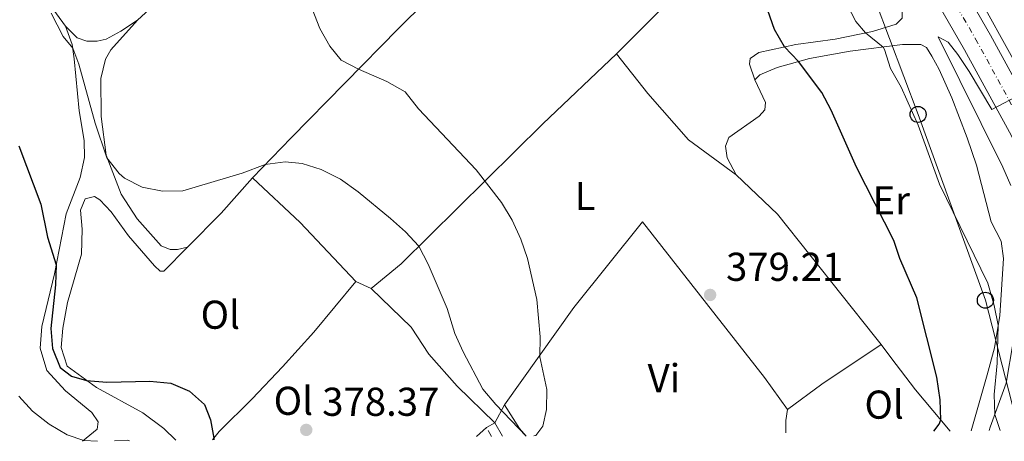
# Model space of a CAD drawing. Units: metres. Extents: x 580427 to 583886, y 4705764 to 4708117.
# Drawn here: x 582564 to 582809, y 4705789 to 4705894 of the extents above; entities that cross this region are included whole.
import ezdxf
from ezdxf.enums import TextEntityAlignment as Align

# ---------------------------------------------------------------- set-up
doc = ezdxf.new("R2010")
doc.units = ezdxf.units.M
doc.header["$MEASUREMENT"] = 0
doc.linetypes.add('DGN Style 3', pattern=[2.435890702152634, 1.739921930109024, -0.6959687720436097])
doc.linetypes.add('DGN Style 4', pattern=[2.7856150101045474, 1.391937544087219, -0.6959687720436097, 0.001739921930109024, -0.6959687720436097])
for name, color, linetype, lineweight in [('Camino', 7, 'DGN Style 3', 0), ('Carretera', 9, 'Continuous', 0), ('Cauce permanente', 151, 'Continuous', 13), ('Cota de punto acotado terreno', 7, 'Continuous', 0), ('Curva de nivel directora', 30, 'Continuous', 30), ('Curva de nivel intermedia', 30, 'Continuous', 0), ('Eje de carretera', 7, 'DGN Style 4', 0), ('Etiqueta de uso rústico', 92, 'Continuous', 0), ('Línea blanca (vial)', 7, 'Continuous', 13), ('Línea de cambio de uso (parcela vista)', 92, 'Continuous', 0), ('Línea telefónica', 7, 'Continuous', 0), ('Margen derecho', 7, 'Continuous', 0), ('Poste telefónico', 7, 'Continuous', 0), ('Punto acotado terreno (símbolo)', 7, 'Continuous', 0)]:
    doc.layers.add(name, color=color, linetype=linetype, lineweight=lineweight)
doc.styles.add('Style-Arial', font='arial.ttf')

# ---------------------------------------------------------------- blocks, each defined once
blk = doc.blocks.new('5PATER')
at = {"layer": 'Cauce permanente', "linetype": 'Continuous', "lineweight": 0}
h = blk.add_hatch(color=51, dxfattribs=at)
edge = h.paths.add_edge_path()
edge.add_ellipse((0, 0), major_axis=(-0.1095731443231308, -0.1110710700762829), ratio=0.9994222409660317, start_angle=0, end_angle=360)
blk = doc.blocks.new('5PTT')
at = {"layer": 'Poste telefónico', "color": 7, "linetype": 'Continuous', "lineweight": 30}
blk.add_circle((2.382683753967285e-05, 4.306399822235108e-05), 0.1995000005932858, dxfattribs=at)

msp = doc.modelspace()

# ---------------------------------------------------------------- linework, layer by layer
at = {"layer": 'Camino', "color": 7, "linetype": 'DGN Style 3', "lineweight": 0, "extrusion": (0.001936064494828392, -0.003372987367258737, 0.9999924372766487), "elevation": -14364.56459993959, "flags": 128}
msp.add_lwpolyline([(582679.622425704, 4705768.427447914), (582678.3424087438, 4705770.6574606)], dxfattribs=at)
at = {"layer": 'Carretera', "color": 9, "linetype": 'Continuous', "lineweight": 0}
for points in [[(582572.7399999973, 4706322.850000001, 379.5299999999988), (582584.9999999995, 4706292.67, 378.6699999999983), (582590.8600000001, 4706279.329999999, 378.3099999999977), (582607.1400000012, 4706243.59, 377.0399999999936), (582623.5200000006, 4706209.890000002, 375.3099999999977), (582633.5399999988, 4706190.91, 374.4799999999959), (582643.8299999973, 4706171.16, 373.1499999999942), (582653.9600000016, 4706152.800000001, 372.1499999999942), (582657.300000001, 4706146.759999999, 371.820000000007), (582661.6400000016, 4706138.899999999, 371.3899999999995), (582681.2300000008, 4706105.060000001, 370.1499999999942), (582723.469999999, 4706032.050000002, 368.7899999999936), (582736.0100000006, 4706010.12, 368.1999999999971), (582748.7100000009, 4705988.74, 367.5), (582805.6299999999, 4705889.970000001, 365.3899999999995), (582816.8999999996, 4705869.34, 364.8300000000018)], [(582810.3700000006, 4705865.859999999, 364.8300000000018), (582799.1700000024, 4705886.349999999, 365.3899999999995), (582745.5599999992, 4705979.369999998, 367.3800000000047), (582742.3200000006, 4705985.000000001, 367.5), (582741.3500000006, 4705986.640000002, 367.5599999999977), (582729.609999999, 4706006.4, 368.1999999999971), (582717.0599999985, 4706028.359999999, 368.7899999999936), (582693.4799999995, 4706069.12, 369.5500000000029), (582679.4800000007, 4706093.310000001, 370), (582674.8299999993, 4706101.349999999, 370.1499999999942), (582655.1999999998, 4706135.259999999, 371.3899999999995), (582637.3099999995, 4706167.67, 373.1499999999942), (582626.9899999974, 4706187.470000001, 374.4799999999959), (582616.9200000024, 4706206.55, 375.3099999999977), (582600.4499999991, 4706240.439999999, 377.0399999999936), (582584.11, 4706276.31, 378.3099999999977), (582578.1799999999, 4706289.779999999, 378.6699999999983), (582565.8500000007, 4706320.15, 379.5299999999988)]]:
    msp.add_polyline3d(points, dxfattribs=at)
at = {"layer": 'Curva de nivel directora', "color": 30, "linetype": 'Continuous', "lineweight": 30, "elevation": 375, "flags": 128}
for points in [[(582791.5099999997, 4705791.41), (582792.8399999996, 4705793.140000001), (582793.2599999999, 4705794.230000001), (582793.1300000001, 4705799.230000001), (582792.2699999996, 4705804.900000002), (582787.2800000008, 4705824.640000001), (582783.0699999996, 4705834.450000001), (582781.5599999987, 4705838.91), (582772.2600000004, 4705857.150000001), (582765.9799999994, 4705871.300000003), (582763.6199999991, 4705875.699999999), (582757.8500000001, 4705883.420000002), (582754.3399999986, 4705887.060000001), (582751.8499999986, 4705891.400000001), (582746.7599999991, 4705906.189999999), (582742.4299999997, 4705913.370000001), (582733.7599999993, 4705931.189999999), (582733.129999999, 4705932.160000003)], [(582563.8099999995, 4705862.42), (582569.279999999, 4705847.910000001), (582571.0099999991, 4705839.680000002), (582573.1500000004, 4705832.83), (582572.9600000003, 4705827.83), (582571.8099999992, 4705816.990000002), (582572.2199999985, 4705812.01), (582574.1499999994, 4705807.310000001), (582576.9500000002, 4705805.09), (582580.7199999987, 4705804.039999999), (582585.7099999998, 4705803.61), (582596.4400000009, 4705803.910000003), (582601.6399999999, 4705803.350000001), (582606.3200000004, 4705801.400000001), (582609.9999999995, 4705798.04), (582611.4999999994, 4705794.24), (582612.3299999986, 4705789.7), (582612.3399999997, 4705789.300000003)]]:
    msp.add_lwpolyline(points, dxfattribs=at)
at = {"layer": 'Curva de nivel intermedia', "color": 30, "linetype": 'Continuous', "lineweight": 0, "flags": 128}
for points, elevation in [([(582691.9700000003, 4705790.239999999), (582692.5000000001, 4705790.38), (582694.200000001, 4705792.689999999), (582695.1300000009, 4705796.789999999), (582695.2100000014, 4705801.789999999), (582693.5100000004, 4705809.92), (582693.5300000005, 4705814.92), (582692.7500000005, 4705824.24), (582690.380000001, 4705834.439999999), (582688.7899999997, 4705839.240000002), (582686.6200000015, 4705843.939999999), (582683.9300000004, 4705848.340000001), (582677.6100000015, 4705856.49), (582663.2700000006, 4705871.680000001), (582659.9700000016, 4705875.929999999), (582655.4100000017, 4705878.459999999), (582648.3500000008, 4705881.510000001), (582644.0200000012, 4705883.779999999), (582641.2000000004, 4705887.279999999), (582638.7300000006, 4705891.630000002), (582636.8200000017, 4705896.529999998)], 380.0000000000001), ([(582808.0000000009, 4705791.609999999), (582806.7000000001, 4705795.599999999), (582806.5500000002, 4705800.599999999), (582807.3100000002, 4705808.369999998), (582807.5000000001, 4705817.84), (582806.5200000011, 4705822.740000002), (582804.9299999997, 4705828.310000001), (582792.9300000012, 4705852.939999999), (582787.6200000005, 4705867.59), (582783.3800000004, 4705877.060000001), (582780.7600000007, 4705881.689999999), (582779.2200000007, 4705886.460000001), (582778.8800000009, 4705887.029999999), (582774.5500000013, 4705890.579999999), (582772.1200000016, 4705893.429999999), (582769.7700000004, 4705897.839999998)], 370.0000000000001), ([(582571.8700000017, 4705895.480000001), (582574.8899999993, 4705889.650000001), (582577.2400000007, 4705886.73), (582578.8099999998, 4705882.8), (582582.8700000012, 4705868.079999999), (582585.7700000001, 4705859.500000001), (582588.7699999998, 4705855.539999997), (582590.1700000013, 4705854.42), (582594.5000000009, 4705852.149999999), (582599.6100000005, 4705851.13), (582604.6700000009, 4705851.26), (582619.4299999997, 4705855.67), (582625.1600000008, 4705857.8), (582630.1200000006, 4705858.449999998), (582634.3499999996, 4705858.079999999), (582639.0999999995, 4705856.55), (582643.8800000004, 4705854.13), (582648.3100000005, 4705851), (582656.3300000003, 4705844.369999998), (582660.0499999997, 4705841.039999999), (582663.3700000012, 4705837.449999998), (582665.7200000003, 4705833.029999999), (582670.4400000012, 4705821.930000001), (582672.35, 4705815.779999998), (582674.4100000008, 4705811.220000001), (582679.2800000012, 4705801.849999999), (582682.510000001, 4705798.050000001), (582690.0800000017, 4705790.220000002)], 380.0000000000001), ([(582810.6699999997, 4705852.560000001), (582808.7000000004, 4705857.149999999), (582792.6100000016, 4705889.56), (582795.0800000015, 4705888.27), (582797.4800000021, 4705885.149999999), (582800.3400000008, 4705880.980000001), (582805.9500000011, 4705871.49), (582813.5300000006, 4705875.509999999)], 365.0000000000001), ([(582563.8400000008, 4705800.179999999), (582567.2600000006, 4705796.449999998), (582571.350000001, 4705793.199999998), (582575.8799999995, 4705790.489999999), (582579.980000001, 4705789.140000001), (582583.4400000012, 4705788.960000001)], 370.0000000000001), ([(582587.6400000011, 4705789.01), (582590.8399999996, 4705789.159999999), (582591.4100000019, 4705789.05)], 370.0000000000001)]:
    msp.add_lwpolyline(points, dxfattribs=dict(at, elevation=elevation))
at = {"layer": 'Eje de carretera', "color": 7, "linetype": 'DGN Style 4', "lineweight": 0}
msp.add_polyline3d([(582813.6400000001, 4705867.600000001, 364.8300000000018), (582802.3999999972, 4705888.16, 365.3899999999995), (582745.5199999987, 4705986.87, 367.5000000000002), (582732.8099999971, 4706008.260000001, 368.1999999999973), (582720.27, 4706030.210000004, 368.7899999999936), (582678.0300000019, 4706103.210000001, 370.1499999999942), (582658.4200000003, 4706137.080000001, 371.3899999999995), (582640.5700000001, 4706169.42, 373.1499999999941), (582630.2699999983, 4706189.189999999, 374.4799999999959), (582620.2199999989, 4706208.220000003, 375.3099999999978), (582603.7899999979, 4706242.020000001, 377.0399999999935), (582587.4800000001, 4706277.819999999, 378.3099999999977), (582581.5900000003, 4706291.230000001, 378.6699999999984), (582569.2899999979, 4706321.500000001, 379.5299999999989), (582552.1099999984, 4706367.15, 380.8600000000007), (582523.659999999, 4706447.470000002, 382.9100000000035), (582496.3699999996, 4706524.270000001, 384.2200000000013), (582481.2300000008, 4706566.210000001, 384.2899999999937), (582421.2199999985, 4706734.960000001, 385.7400000000051)], dxfattribs=at)
at = {"layer": 'Línea blanca (vial)', "color": 7, "linetype": 'Continuous', "lineweight": 13}
for points in [[(582849.4499999977, 4705792.100000001, 362.9499999999972), (582847.9899999984, 4705797.029999999, 363.0599999999977), (582841.5300000008, 4705815.840000001, 363.5299999999989), (582836.0700000002, 4705829.790000001, 363.9100000000034), (582832.219999999, 4705838.66, 364.2100000000065), (582825.7500000005, 4705852.340000002, 364.479999999996), (582816.8999999991, 4705869.34, 364.8300000000018), (582805.6299999993, 4705889.970000001, 365.3899999999995), (582748.7100000004, 4705988.740000002, 367.5000000000002), (582736.0100000001, 4706010.12, 368.1999999999973), (582723.4699999986, 4706032.050000002, 368.7899999999936), (582681.2300000003, 4706105.060000002, 370.1499999999942), (582661.6400000012, 4706138.9, 371.3899999999995), (582657.3000000004, 4706146.76, 371.8200000000069)], [(582841.7600000009, 4705792.010000002, 362.9999999999999), (582840.9400000006, 4705794.77, 363.0599999999977), (582834.5799999972, 4705813.279999999, 363.5299999999989), (582829.2300000006, 4705826.960000001, 363.9100000000034), (582825.48, 4705835.610000002, 364.2100000000065), (582819.1200000008, 4705849.040000002, 364.479999999996), (582810.3700000001, 4705865.859999999, 364.8300000000018), (582799.1700000018, 4705886.350000001, 365.3899999999995), (582745.5599999988, 4705979.369999999, 367.3800000000048)]]:
    msp.add_polyline3d(points, dxfattribs=at)
at = {"layer": 'Línea de cambio de uso (parcela vista)', "color": 92, "linetype": 'Continuous', "lineweight": 0, "extrusion": (0.2087309019811432, -0.2353730948226253, 0.9492264834020161), "elevation": -985659.7520019468, "flags": 128}
msp.add_lwpolyline([(3558213.105551863, 2975249.485164695), (3558201.449339363, 2975247.92759924), (3558189.553148442, 2975247.101135937)], dxfattribs=at)
at = {"layer": 'Línea de cambio de uso (parcela vista)', "color": 92, "linetype": 'Continuous', "lineweight": 0, "extrusion": (0.1946976728781112, 0.1877638663780963, 0.9627240241411847), "elevation": 997390.2852181594, "flags": 128}
msp.add_lwpolyline([(2982834.339698143, -3548550.944814047), (2982854.535431002, -3548551.203607872), (2982870.835578576, -3548550.316314757)], dxfattribs=at)
at = {"layer": 'Línea de cambio de uso (parcela vista)', "color": 92, "linetype": 'Continuous', "lineweight": 0, "extrusion": (-0.01093874019611213, 0.00496428315176386, 0.9999278473248514), "elevation": 17367.30650061766, "flags": 128}
msp.add_lwpolyline([(582617.0129302804, 4705800.429255344), (582620.8032504637, 4705798.709234149)], dxfattribs=at)
at = {"layer": 'Línea de cambio de uso (parcela vista)', "color": 92, "linetype": 'Continuous', "lineweight": 0, "extrusion": (0.2443474905861671, -0.313989843465409, 0.917444647946028), "elevation": -1334830.130458615, "flags": 128}
msp.add_lwpolyline([(3349965.519734046, 3078974.924108231), (3349976.168905873, 3078974.647631458), (3349993.866719093, 3078973.240113346)], dxfattribs=at)
at = {"layer": 'Línea de cambio de uso (parcela vista)', "color": 92, "linetype": 'Continuous', "lineweight": 0, "extrusion": (-0.01213020953462701, -0.02245592508213279, 0.999674241663429), "elevation": -112361.2189542413, "flags": 128}
msp.add_lwpolyline([(-1723858.127585606, 4415851.535170476), (-1723858.127585605, 4415846.441674626)], dxfattribs=at)
at = {"layer": 'Línea de cambio de uso (parcela vista)', "color": 92, "linetype": 'Continuous', "lineweight": 0, "extrusion": (0.178351110583159, 0.1204779951338755, 0.976563328229294), "elevation": 671238.7033008826, "flags": 128}
msp.add_lwpolyline([(3573296.646224866, -3043842.831786185), (3573299.141585249, -3043842.506553111), (3573306.163113624, -3043842.692400582)], dxfattribs=at)
at = {"layer": 'Línea de cambio de uso (parcela vista)', "color": 92, "linetype": 'Continuous', "lineweight": 0, "extrusion": (0.006929182164695186, -0.01590562266007116, 0.9998494874741517), "elevation": -70431.8690334292, "flags": 128}
msp.add_lwpolyline([(2413703.62729995, 4080826.644925809), (2413704.84988668, 4080829.526866419), (2413706.268628278, 4080831.832418907)], dxfattribs=at)
at = {"layer": 'Línea de cambio de uso (parcela vista)', "color": 92, "linetype": 'Continuous', "lineweight": 0, "elevation": 379.9100000000035, "flags": 128}
msp.add_lwpolyline([(582682.25, 4705793.550000001), (582680.1699999999, 4705792.34)], dxfattribs=at)
at = {"layer": 'Línea de cambio de uso (parcela vista)', "color": 92, "linetype": 'Continuous', "lineweight": 0, "extrusion": (-0.002193243227437146, -0.001999462701165041, 0.999995595906828), "elevation": -10307.10727303162, "flags": 128}
msp.add_lwpolyline([(582679.601791582, 4705781.137838986), (582677.1117756381, 4705778.867834449)], dxfattribs=at)
at = {"layer": 'Línea de cambio de uso (parcela vista)', "color": 92, "linetype": 'Continuous', "lineweight": 0}
for points in [[(582817.04, 4705873.59, 364.7299999999959), (582803.6500000004, 4705897.789999999, 365.3899999999995), (582796.4600000001, 4705909.560000001, 365.6999999999971), (582774.2199999997, 4705948.359999999, 366.2599999999948), (582724.4100000003, 4706035.430000001, 368.3800000000047), (582713.5099999999, 4706053.720000001, 368.8999999999942), (582703.3899999997, 4706073.4, 369.1000000000058), (582700.8200000003, 4706079.24, 369.3099999999977), (582701.3799999999, 4706081.25, 369.3800000000047), (582702.8899999997, 4706082.9, 369.3800000000047), (582705.0999999996, 4706083.689999999, 369.3800000000047), (582708.3700000001, 4706083.380000001, 369.3800000000047), (582716.5700000003, 4706079.180000001, 369.3800000000047), (582724, 4706072.640000001, 369.4199999999983), (582729.6299999999, 4706065.949999999, 369.5500000000029), (582736.3300000001, 4706056.730000001, 369.5899999999965), (582739.4748000001, 4706051.7741, 369.5390000000043)], [(582593.3300000001, 4705893.76, 380.3699999999953), (582605.3799999999, 4705904.869999999, 380.3699999999953), (582616.7199999997, 4705916.689999999, 380.2299999999959), (582625.6600000003, 4705928.84, 380.3000000000029), (582633.3899999997, 4705941.350000001, 380.3000000000029), (582634.79, 4705945.630000001, 380.2799999999988)], [(582702.9600000001, 4705933.609999999, 378.9100000000035), (582693.79, 4705925.800000001, 379.1900000000023), (582672.0099999999, 4705905.24, 379.7799999999988), (582658.2999999998, 4705891.66, 379.8399999999965), (582631.5999999996, 4705864.42, 380.2599999999948), (582621.9500000002, 4705854.51, 379.8699999999953)], [(582575.4900000002, 4705892.230000001, 380.2299999999959), (582562.2599999999, 4705910.42, 380.1600000000035), (582555.5099999999, 4705917.800000001, 380.1600000000035), (582548.3200000003, 4705927.57, 380.3699999999953), (582544.9500000002, 4705931.640000001, 380.4199999999983)], [(582756.7400000002, 4705924.939999999, 371.0800000000018), (582760.9199999999, 4705926.279999999, 370.2400000000052), (582763.6900000004, 4705926.210000001, 369.4799999999959), (582767.75, 4705923.550000001, 368.929999999993), (582772.3300000001, 4705917.390000001, 368.6499999999942), (582783.6500000004, 4705896.369999999, 368.2700000000041), (582783.6699999999, 4705894.220000001, 368.3000000000029), (582782.1299999999, 4705892.710000001, 368.4799999999959), (582776.29, 4705890.939999999, 369.5899999999965), (582766.9800000004, 4705889.02, 371.8099999999977), (582757.2100000001, 4705887.689999999, 374.3699999999953), (582748.0099999999, 4705885.67, 376.3800000000047), (582745.8399999999, 4705884.16, 377.1100000000006), (582745.6900000004, 4705882.77, 377.4199999999983), (582746.9800000004, 4705878.859999999, 377.8800000000047)], [(582712.5599999996, 4705885.359999999, 379.7100000000065), (582724.0800000001, 4705896.869999999, 379.1600000000035), (582732.5499999998, 4705904.779999999, 377.7700000000041), (582742.8200000003, 4705913.710000001, 374.8899999999995), (582752.1299999999, 4705921.25, 372.0500000000029), (582756.7400000002, 4705924.939999999, 371.0800000000018)], [(582593.3300000001, 4705893.76, 380.3699999999953), (582589.2400000002, 4705890.970000001, 380.3300000000018), (582585.5499999998, 4705888.99, 380.2599999999948), (582583.2999999998, 4705888.470000001, 380.1900000000023), (582580.7999999998, 4705888.480000001, 380.1600000000035), (582578.3300000001, 4705889.350000001, 380.1900000000023), (582575.4900000002, 4705892.230000001, 380.2299999999959)], [(582605.8300000001, 4705837.189999999, 379.1199999999953), (582603.3099999996, 4705836.609999999, 379.0800000000018), (582601.4699999997, 4705836.619999999, 379.0500000000029), (582599.2699999996, 4705837.600000001, 379.0500000000029), (582593.2599999999, 4705844.26, 379.3300000000018), (582589.2699999996, 4705850.460000001, 379.7100000000065), (582585.5499999998, 4705860.09, 380.0200000000041), (582584.3200000003, 4705869.720000001, 380.0500000000029), (582584.2800000003, 4705879.189999999, 380.0899999999965), (582585.3700000001, 4705884.060000001, 380.2299999999959), (582586.7599999999, 4705886.359999999, 380.2299999999959), (582593.3300000001, 4705893.76, 380.3699999999953)], [(582575.4900000002, 4705892.230000001, 380.2299999999959), (582577.0999999996, 4705887.67, 380.0200000000041), (582577.6299999999, 4705884.07, 379.9499999999971), (582578.8600000005, 4705871.180000001, 379.8099999999977), (582580.0899999999, 4705863.810000001, 379.5), (582580.1699999999, 4705859.539999999, 379.0500000000029), (582579.1200000001, 4705854.529999999, 378.1399999999995), (582575.6600000003, 4705845.51, 376.0599999999977), (582572.7100000001, 4705830.619999999, 374.8099999999977), (582569.54, 4705817.470000001, 373.9799999999959), (582569.1500000004, 4705812.09, 373.5), (582570.8499999996, 4705806.560000001, 372.8000000000029), (582575.4900000002, 4705801.449999999, 372.2100000000065), (582581.9699999997, 4705796.08, 371.070000000007), (582583.5899999999, 4705793.74, 370.8300000000018), (582583.2999999998, 4705791.9, 370.5800000000018), (582579.7100000001, 4705788.91, 369.9499999999971)], [(582746.9800000004, 4705878.859999999, 377.8800000000047), (582748.25, 4705880.130000001, 377.25), (582752.5599999996, 4705881.980000001, 376.2100000000065), (582760.5899999999, 4705884.16, 374.3699999999953), (582770.6900000004, 4705885.980000001, 372.4600000000065), (582783.7199999997, 4705887.66, 368.5399999999936), (582788.2599999999, 4705887.65, 367.9900000000052), (582789.7300000004, 4705886.930000001, 367.8899999999995), (582791, 4705884.76, 367.8500000000058), (582792.8399999999, 4705881.460000001, 367.820000000007), (582796.0099999999, 4705874.380000001, 367.75), (582799.8399999999, 4705864.470000001, 367.7799999999988), (582802.1500000004, 4705857.630000001, 367.8500000000058), (582805.8200000003, 4705843.52, 367.5), (582808.2699999996, 4705838.689999999, 367.5399999999936), (582808.8099999996, 4705834.4, 367.7799999999988), (582807.9000000004, 4705820.230000001, 369.6900000000023), (582806.5700000003, 4705812.210000001, 370.7299999999959), (582804.8099999996, 4705805.42, 371.7400000000052), (582800.8399999999, 4705791.52, 373.0599999999977)], [(582712.5599999996, 4705885.359999999, 379.7100000000065), (582694.2400000002, 4705867.9, 379.820000000007), (582658.9600000001, 4705833.100000001, 380.0299999999988), (582651.5099999999, 4705826.939999999, 379.75)], [(582742.3399999999, 4705855.220000001, 379.3999999999942), (582730.4400000004, 4705863.960000001, 379.3999999999942), (582720.3399999999, 4705875.49, 379.5099999999948), (582712.5599999996, 4705885.359999999, 379.7100000000065)], [(582746.9800000004, 4705878.859999999, 377.8800000000047), (582749.6500000004, 4705873.24, 377.9100000000035), (582749.5, 4705871.4, 378.1499999999942), (582748.0199999996, 4705869.82, 378.429999999993), (582740.5300000003, 4705864.529999999, 378.8099999999977), (582739.6500000004, 4705862.33, 378.9499999999971), (582740.0599999996, 4705859.49, 379.1199999999953), (582742.3399999999, 4705855.220000001, 379.3999999999942)], [(582742.3399999999, 4705855.220000001, 379.3999999999942), (582752.5800000001, 4705845.449999999, 379.4400000000023), (582776.7699999996, 4705815.109999999, 378.3600000000006), (582778.3899999997, 4705812.980000001, 378.1300000000047)], [(582605.8300000001, 4705837.189999999, 379.1199999999953), (582599.9600000001, 4705831.25, 378.929999999993), (582598.9800000004, 4705831.27, 378.929999999993), (582597.6200000001, 4705832.57, 378.9700000000012), (582591.1399999997, 4705840.060000001, 379.4199999999983), (582586.8099999996, 4705846.039999999, 379.6600000000035), (582584, 4705848.99, 379.5599999999977), (582582.7000000002, 4705849.84, 379.3800000000047), (582580.3799999999, 4705849.289999999, 379.2799999999988), (582579.1699999999, 4705846.439999999, 379.1399999999995), (582579.6399999997, 4705841.720000001, 379), (582579.4400000004, 4705835.480000001, 378.929999999993), (582575.9699999997, 4705823.470000001, 377.7200000000012), (582574.7699999996, 4705817.07, 377.0299999999988), (582574.3399999999, 4705812.24, 376.1900000000023), (582575.8499999996, 4705807.58, 375.5299999999988), (582583.1299999999, 4705802.289999999, 374.7400000000052), (582594.6900000004, 4705796.01, 373.6600000000035), (582599.9400000004, 4705792.08, 373.4499999999971), (582602.9400000004, 4705789.189999999, 373.3300000000018)], [(582684.6699999999, 4705798.029999999, 380.0399999999936), (582701.9400000004, 4705822.24, 379.9400000000023), (582719.0599999996, 4705843.5, 379.6600000000035), (582749.3499999996, 4705804.83, 379.1399999999995), (582755.0700000003, 4705796.789999999, 378.8000000000029)], [(582805.2599999999, 4705791.58, 370.6000000000058), (582805.5599999996, 4705792.439999999, 370.5299999999988), (582809.5199999996, 4705803.41, 368.6900000000023), (582811.2699999996, 4705813.630000001, 367.5500000000029), (582812.2400000002, 4705822.970000001, 366.3999999999942), (582813.0899999999, 4705830.199999999, 365.8800000000047), (582814.3399999999, 4705832.779999999, 365.5), (582816.0700000003, 4705833.630000001, 365.0500000000029), (582818.6100000005, 4705832.83, 364.6000000000058), (582821.0300000003, 4705830.02, 364.6000000000058), (582823.5800000001, 4705825.57, 364.6699999999983), (582827.3399999999, 4705816.32, 364.5299999999988), (582834.2599999999, 4705794.41, 364.7400000000052), (582834.7400000002, 4705791.92, 364.75)], [(582611.9900000002, 4705789.289999999, 374.8899999999995), (582613.6799999997, 4705791.34, 375.429999999993), (582621.8799999999, 4705799.449999999, 377.1000000000058), (582629.4800000004, 4705807.449999999, 378.2400000000052), (582637.2199999997, 4705816.109999999, 379.0399999999936), (582647.7199999997, 4705828.66, 379.6999999999971)], [(582651.5099999999, 4705826.939999999, 379.75), (582661.4400000004, 4705817.310000001, 379.9199999999983), (582665.8200000003, 4705810.630000001, 379.9600000000065), (582672.8899999997, 4705802.67, 379.9600000000065), (582682.25, 4705793.550000001, 379.9100000000035)], [(582778.3899999997, 4705812.980000001, 378.1300000000047), (582780.8300000001, 4705809.75, 377.7700000000041), (582786.9900000002, 4705801.710000001, 376.179999999993), (582795.5800000001, 4705791.460000001, 374.5599999999977)]]:
    msp.add_polyline3d(points, dxfattribs=at)
at = {"layer": 'Línea telefónica', "color": 7, "linetype": 'Continuous', "lineweight": 0}
msp.add_polyline3d([(582812.6999999996, 4705791.66, 369.0399999999936), (582804.3400000001, 4705824.01, 370.4799999999959), (582787.5899999996, 4705870.26, 369.7700000000041), (582769.7899999986, 4705917.640000002, 368.9900000000052), (582743.5599999988, 4705955.55, 370.7899999999936), (582715.5100000018, 4705995.390000001, 371.0500000000029), (582686.8000000009, 4706035.010000001, 372.7899999999936), (582657.7300000001, 4706075.98, 373.6600000000035), (582626.2399999986, 4706116.09, 373.8099999999977), (582600.5699999998, 4706157.269999999, 371.1199999999953), (582571.5100000025, 4706197.649999999, 372.9199999999983), (582544.829999999, 4706235.869999998, 374.8300000000018), (582534.6099999996, 4706283.8, 373.8699999999953), (582524.4200000018, 4706333.210000001, 374.9199999999983), (582514.120000002, 4706382.140000002, 377.0099999999948), (582504.039999999, 4706430.310000001, 382.2100000000065), (582493.440000002, 4706479.439999999, 383.6699999999983), (582476.3500000018, 4706530.470000001, 383.6900000000023), (582458.8200000013, 4706578.380000001, 383.9100000000035), (582440.550000001, 4706629.850000001, 384.6100000000006), (582422.5700000012, 4706680.31, 384.8899999999995)], dxfattribs=at)
at = {"layer": 'Margen derecho', "color": 7, "linetype": 'Continuous', "lineweight": 0, "extrusion": (0.001272590925370502, -0.00220755568615701, 0.9999967535998452), "elevation": -9266.876398798897, "flags": 128}
msp.add_lwpolyline([(582683.2547140939, 4705781.159214905), (582681.2947029549, 4705784.55922319)], dxfattribs=at)

# ---------------------------------------------------------------- block references
at = {"layer": 'Poste telefónico', "color": 7, "linetype": 'Continuous', "lineweight": 0, "xscale": 10, "yscale": 10, "zscale": 10}
for p in [(582787.5899999996, 4705870.26, 369.7700000000041), (582804.3400000001, 4705824.01, 370.4799999999959)]:
    msp.add_blockref('5PTT', p, dxfattribs=at)
at = {"layer": 'Punto acotado terreno (símbolo)', "color": 7, "linetype": 'Continuous', "lineweight": 0, "xscale": 10, "yscale": 10, "zscale": 10}
for p in [(582735.8500000014, 4705825.34, 379.2100000000065), (582635.36, 4705791.75, 378.3699999999959)]:
    msp.add_blockref('5PATER', p, dxfattribs=at)

# ---------------------------------------------------------------- texts
at = {"layer": 'Cota de punto acotado terreno', "color": 7, "linetype": 'Continuous', "lineweight": 0, "style": 'Style-Arial'}
for s, p in [('379.21', (582739.8099999982, 4705828.84, 379.2100000000065)), ('378.37', (582639.3200000012, 4705795.250000001, 378.3699999999953))]:
    msp.add_text(s, height=7.000000000000002, dxfattribs=at).set_placement(p)
at = {"layer": 'Etiqueta de uso rústico', "color": 92, "linetype": 'Continuous', "lineweight": 0, "style": 'Style-Arial'}
for s, p in [('L', (582704.7314203803, 4705849.970010001, 379.8000000000029)), ('Er', (582780.9254566098, 4705848.880010001, 374.6300000000047)), ('Ol', (582613.9746334401, 4705820.420010001, 378.3800000000047)), ('Vi', (582724.3489322184, 4705804.630010002, 379.3500000000058)), ('Ol', (582632.1546334389, 4705798.990010001, 378.5399999999936)), ('Ol', (582779.1546334379, 4705798.040010002, 376.570000000007))]:
    msp.add_text(s, height=7.000000000000002, dxfattribs=at).set_placement(p, align=Align.MIDDLE_CENTER)

doc.saveas('drawing.dxf')
